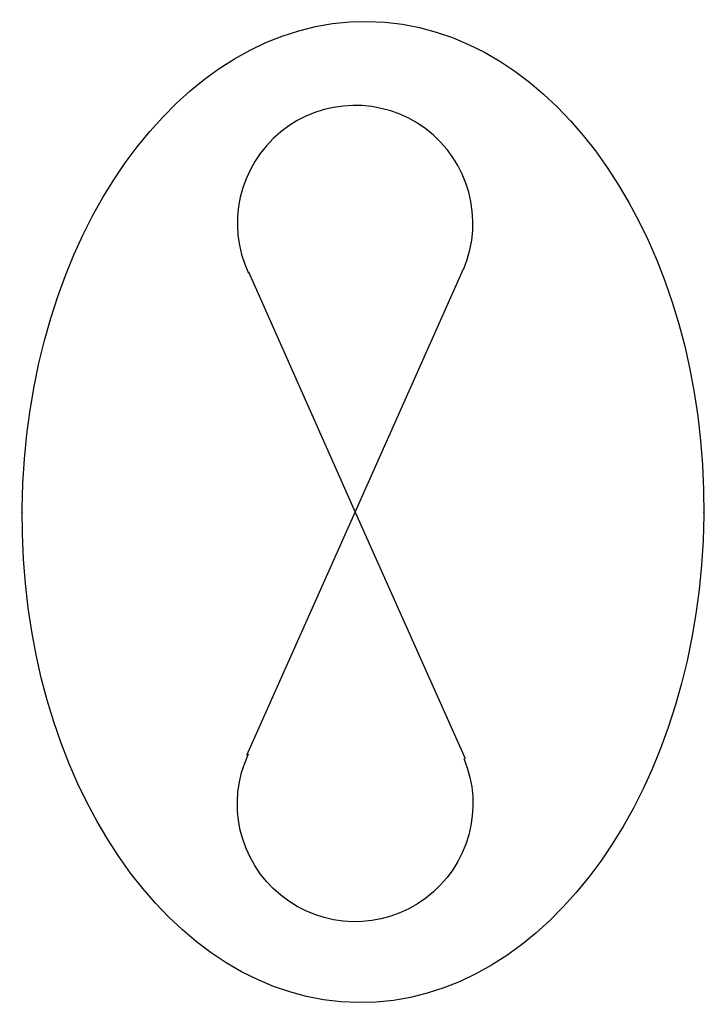
# Model space of a CAD drawing. Extents: x -0.214 to 0.224, y -0.314 to 0.314.
import ezdxf

# ---------------------------------------------------------------- set-up
doc = ezdxf.new("R2010")
doc.units = 0
doc.header["$MEASUREMENT"] = 0

msp = doc.modelspace()

# ---------------------------------------------------------------- linework, layer by layer
for p, q in [((-0.068, 0.153), (0, 0)), ((0, 0), (0.069, 0.155)), ((-0.069, -0.155), (0, 0)), ((0, 0), (0.07, -0.157))]:
    msp.add_line(p, q)
msp.add_arc((0, 0.184), 0.075, 337.20349, 205.20114)
at = {"extrusion": (0, 0, -1)}
msp.add_arc((0, -0.186), 0.075, 157.2035, 25.20114, dxfattribs=at)
msp.add_ellipse((0.005, 0), major_axis=(-0.00288, -0.31251), ratio=0.69437)
for p in [(-0.212, 0), (0, 0), (0.222, 0)]:
    msp.add_point(p)

doc.saveas('drawing.dxf')
